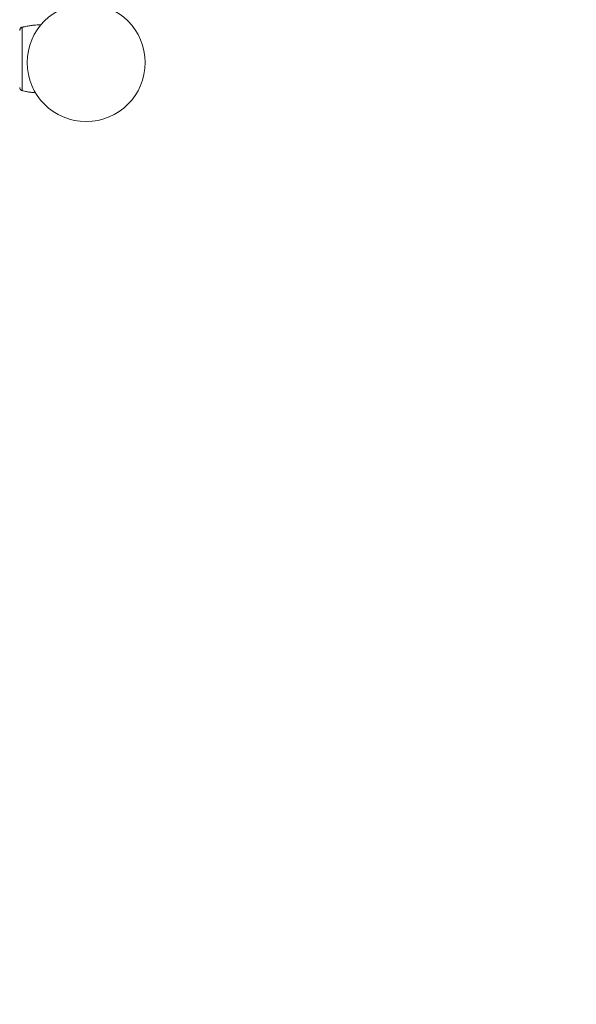
# Model space of a CAD drawing. Units: millimetres. Extents: x 27113 to 29985, y 3407 to 5995.
# Drawn here: x 28846 to 28906, y 3774 to 3879 of the extents above; entities that cross this region are included whole.
import ezdxf

# ---------------------------------------------------------------- set-up
doc = ezdxf.new("R2010")
doc.units = ezdxf.units.MM
doc.header["$LTSCALE"] = 10
doc.layers.add('Widoczne (ISO)', color=7, linetype='Continuous', lineweight=50)
doc.layers.add('Widoczne wąskie (ISO)', color=7, linetype='Continuous', lineweight=35)
doc.styles.get("Standard").update_dxf_attribs({"font": 'tahoma.ttf'})
doc.dimstyles.new('Karol 25', dxfattribs={"dimtxt": 25, "dimasz": 25, "dimexe": 0.18, "dimexo": 0.0625, "dimgap": 0.09, "dimtad": 1, "dimdec": 0, "dimzin": 0, "dimdsep": 46, "dimtxsty": 'Standard', "dimcen": 0.09, "dimadec": 0, "dimazin": 0, "dimtfac": 1, "dimtdec": 0, "dimtofl": 0, "dimtmove": 0, "dimatfit": 3, "dimfxl": 3, "dimfxlon": 1, "dimtolj": 1, "dimtzin": 0, "dimarcsym": 0})

# ---------------------------------------------------------------- blocks, each defined once
blk = doc.blocks.new('A$C73314AC2')
at = {"layer": 'Widoczne (ISO)', "lineweight": 13}
for p, q in [((1582.77, 100.42), (1582.77, 100.42)), ((1582.77, 93.59), (1582.77, 93.59))]:
    blk.add_line(p, q, dxfattribs=at)
blk.add_circle((1589.5, 96.61), 6.3, dxfattribs=at)
for centre, start, end in [((1582.79, 100.32), 103.1885, 103.6649), ((1582.79, 93.69), 256.3351, 256.8115)]:
    blk.add_arc(centre, 0.1, start, end, dxfattribs=at)
for centre, major_axis, ratio, start_param, end_param in [((1584.02, 90.6), (-0.06, 9.96), 0.714336, 0.167462, 0.182216), ((1584.02, 103.41), (-0.06, -9.96), 0.714335, 6.10096, 6.115713)]:
    blk.add_ellipse(centre, major_axis=major_axis, ratio=ratio, start_param=start_param, end_param=end_param, dxfattribs=at)
for points, knots in [([(1582.67, 100.39), (1582.64, 100.39), (1582.62, 100.38), (1582.57, 100.35), (1582.54, 100.33), (1582.5, 100.29), (1582.48, 100.27), (1582.44, 100.22), (1582.43, 100.19), (1582.42, 100.15), (1582.41, 100.14), (1582.41, 100.13)], [0, 0, 0, 0, 0.0785633, 0.0785633, 0.1571266, 0.1571266, 0.23569, 0.23569, 0.3142533, 0.3142533, 0.3299536, 0.3299536, 0.3299536, 0.3299536]), ([(1582.77, 100.42), (1582.86, 100.44), (1582.95, 100.46), (1583.18, 100.51), (1583.32, 100.53), (1583.56, 100.57), (1583.65, 100.58), (1583.78, 100.6), (1583.83, 100.6), (1583.94, 100.61), (1584.02, 100.62), (1584.2, 100.64), (1584.32, 100.64), (1584.52, 100.65), (1584.6, 100.65), (1584.68, 100.65)], [-2.045458, -2.045458, -2.045458, -2.045458, -1.773458, -1.773458, -1.343528, -1.343528, -1.074823, -1.074823, -0.94047, -0.94047, -0.725505, -0.725505, -0.381562, -0.381562, -0.145274, -0.145274, -0.145274, -0.145274]), ([(1582.4, 93.97), (1582.4, 93.93), (1582.41, 93.9), (1582.42, 93.85), (1582.43, 93.82), (1582.46, 93.76), (1582.48, 93.74), (1582.52, 93.69), (1582.55, 93.68), (1582.59, 93.65), (1582.62, 93.64), (1582.65, 93.62), (1582.66, 93.62), (1582.67, 93.62)], [0.4723099, 0.4723099, 0.4723099, 0.4723099, 0.5368266, 0.5368266, 0.6070628, 0.6070628, 0.6856262, 0.6856262, 0.7641895, 0.7641895, 0.8427528, 0.8427528, 0.8651264, 0.8651264, 0.8651264, 0.8651264]), ([(1584.09, 93.39), (1584.06, 93.39), (1584.03, 93.39), (1583.92, 93.4), (1583.83, 93.41), (1583.69, 93.43), (1583.65, 93.43), (1583.53, 93.45), (1583.46, 93.46), (1583.27, 93.49), (1583.16, 93.51), (1582.95, 93.55), (1582.86, 93.57), (1582.77, 93.59)], [-1.422488, -1.422488, -1.422488, -1.422488, -1.343644, -1.343644, -1.074915, -1.074915, -0.940551, -0.940551, -0.725568, -0.725568, -0.381595, -0.381595, -0.104191, -0.104191, -0.104191, -0.104191])]:
    blk.add_open_spline(points, degree=3, knots=knots, dxfattribs=at)
at = {"layer": 'Widoczne wąskie (ISO)', "lineweight": 13}
for centre, major_axis, ratio, start_param, end_param in [((1582.69, 100.3), (-0.0256, 0.0967), 0.695056, 6.259231, 6.283185), ((1582.79, 100.32), (-0.0236, 0.0972), 0.696884, 6.271253, 6.283185), ((1582.69, 93.72), (-0.0256, -0.0967), 0.695056, 0, 0.023954), ((1582.79, 93.69), (-0.0236, -0.0972), 0.696884, 0, 0.011932)]:
    blk.add_ellipse(centre, major_axis=major_axis, ratio=ratio, start_param=start_param, end_param=end_param, dxfattribs=at)
for points, knots in [([(1582.41, 100.05), (1582.41, 100.1), (1582.41, 100.15), (1582.47, 100.26), (1582.51, 100.31), (1582.6, 100.37), (1582.63, 100.38), (1582.67, 100.39)], [-0.3928166, -0.3928166, -0.3928166, -0.3928166, -0.2811661, -0.2811661, -0.1081408, -0.1081408, 0, 0, 0, 0]), ([(1582.67, 100.39), (1582.68, 100.4), (1582.69, 100.4), (1582.72, 100.4), (1582.73, 100.41), (1582.74, 100.41), (1582.75, 100.41), (1582.76, 100.42), (1582.77, 100.42), (1582.77, 100.42), (1582.77, 100.42), (1582.77, 100.42)], [-0.2888684, -0.2888684, -0.2888684, -0.2888684, -0.2375943, -0.2375943, -0.1913753, -0.1913753, -0.1624885, -0.1624885, -0.1444342, -0.1444342, -0.1433185, -0.1433185, -0.1433185, -0.1433185]), ([(1582.67, 100.39), (1582.67, 100.38), (1582.67, 100.22), (1582.67, 99.66), (1582.67, 99.01), (1582.67, 98.42), (1582.67, 97.75), (1582.67, 97.01), (1582.67, 96.26), (1582.67, 95.59), (1582.67, 95.01), (1582.67, 94.35), (1582.67, 93.8), (1582.67, 93.63), (1582.67, 93.62)], [1.605059, 1.605059, 1.605059, 1.605059, 1.963495, 2.356194, 2.552544, 2.748894, 2.945243, 3.141593, 3.337942, 3.534292, 3.730641, 3.926991, 4.31969, 4.678127, 4.678127, 4.678127, 4.678127]), ([(1582.67, 93.62), (1582.63, 93.63), (1582.6, 93.64), (1582.51, 93.7), (1582.47, 93.75), (1582.41, 93.86), (1582.41, 93.91), (1582.41, 93.96)], [-0.8651264, -0.8651264, -0.8651264, -0.8651264, -0.7569856, -0.7569856, -0.5839604, -0.5839604, -0.4723099, -0.4723099, -0.4723099, -0.4723099]), ([(1582.77, 93.59), (1582.77, 93.59), (1582.77, 93.59), (1582.76, 93.6), (1582.75, 93.6), (1582.73, 93.6), (1582.72, 93.61), (1582.69, 93.61), (1582.68, 93.62), (1582.67, 93.62)], [-0.14555, -0.14555, -0.14555, -0.14555, -0.1444342, -0.1444342, -0.1083257, -0.1083257, -0.050552, -0.050552, 0, 0, 0, 0])]:
    blk.add_open_spline(points, degree=3, knots=knots, dxfattribs=at)
blk = doc.blocks.new('*D27')
at = {"color": 0, "lineweight": -2, "transparency": 16777216}
for p, q in [((27263.82, 3517.15), (27263.82, 3513.97)), ((29611.93, 3517.15), (29611.93, 3513.97)), ((27323.82, 3514.15), (29551.93, 3514.15))]:
    blk.add_line(p, q, dxfattribs=at)
at = {"color": 0, "lineweight": 13, "transparency": 16777216}
for points in [[(27323.82, 3524.15), (27323.82, 3504.15), (27263.82, 3514.15)], [(29551.93, 3524.15), (29551.93, 3504.15), (29611.93, 3514.15)]]:
    blk.add_solid(points, dxfattribs=at)
at = {"layer": 'Defpoints', "color": 0, "lineweight": 13, "transparency": 16777216}
for p in [(27263.82, 5393.55), (29611.93, 4847.06), (29611.93, 3514.15)]:
    blk.add_point(p, dxfattribs=at)
at = {"color": 0, "lineweight": 13, "transparency": 16777216, "insert": (28437.87, 3550.84), "char_height": 70, "attachment_point": 5}
blk.add_mtext('\\A1;2348', dxfattribs=at)
blk = doc.blocks.new('*D28')
at = {"color": 0, "lineweight": -2, "transparency": 16777216}
for p, q in [((27113.24, 3419.66), (27113.24, 3416.48)), ((29762.79, 3419.66), (29762.79, 3416.48)), ((27173.24, 3416.66), (29702.79, 3416.66))]:
    blk.add_line(p, q, dxfattribs=at)
at = {"color": 0, "lineweight": 13, "transparency": 16777216}
for points in [[(27173.24, 3426.66), (27173.24, 3406.66), (27113.24, 3416.66)], [(29702.79, 3426.66), (29702.79, 3406.66), (29762.79, 3416.66)]]:
    blk.add_solid(points, dxfattribs=at)
at = {"layer": 'Defpoints', "color": 0, "lineweight": 13, "transparency": 16777216}
for p in [(27113.24, 5392.97), (29762.79, 4759.12), (29762.79, 3416.66)]:
    blk.add_point(p, dxfattribs=at)
at = {"color": 0, "lineweight": 13, "transparency": 16777216, "insert": (28499.55, 3453.21), "char_height": 70, "attachment_point": 5}
blk.add_mtext('\\A1;2650', dxfattribs=at)
blk = doc.blocks.new('*D29')
at = {"color": 0, "lineweight": -2, "transparency": 16777216}
for p, q in [((29846.17, 5807.33), (29849.35, 5807.33)), ((29849.17, 5747.33), (29849.17, 3837.94)), ((29846.17, 3777.94), (29849.35, 3777.94))]:
    blk.add_line(p, q, dxfattribs=at)
at = {"color": 0, "lineweight": 13, "transparency": 16777216}
for points in [[(29839.17, 5747.33), (29859.17, 5747.33), (29849.17, 5807.33)], [(29839.17, 3837.94), (29859.17, 3837.94), (29849.17, 3777.94)]]:
    blk.add_solid(points, dxfattribs=at)
at = {"layer": 'Defpoints', "color": 0, "lineweight": 13, "transparency": 16777216}
for p in [(29057.95, 5807.33), (28809.38, 3777.94), (29849.17, 3777.94)]:
    blk.add_point(p, dxfattribs=at)
at = {"color": 0, "lineweight": 13, "transparency": 16777216, "insert": (29812.62, 4792.64), "char_height": 70, "attachment_point": 5, "rotation": 90}
blk.add_mtext('\\A1;2029', dxfattribs=at)
blk = doc.blocks.new('*D30')
at = {"color": 0, "lineweight": -2, "transparency": 16777216}
for p, q in [((29972.48, 5807.33), (29975.66, 5807.33)), ((29975.48, 5747.33), (29975.48, 3688.09)), ((29972.48, 3628.09), (29975.66, 3628.09))]:
    blk.add_line(p, q, dxfattribs=at)
at = {"color": 0, "lineweight": 13, "transparency": 16777216}
for points in [[(29965.48, 5747.33), (29985.48, 5747.33), (29975.48, 5807.33)], [(29965.48, 3688.09), (29985.48, 3688.09), (29975.48, 3628.09)]]:
    blk.add_solid(points, dxfattribs=at)
at = {"layer": 'Defpoints', "color": 0, "lineweight": 13, "transparency": 16777216}
for p in [(29057.95, 5807.33), (28814.68, 3628.09), (29975.48, 3628.09)]:
    blk.add_point(p, dxfattribs=at)
at = {"color": 0, "lineweight": 13, "transparency": 16777216, "insert": (29938.98, 4717.71), "char_height": 70, "attachment_point": 5, "rotation": 90}
blk.add_mtext('\\A1;2179', dxfattribs=at)

msp = doc.modelspace()

# ---------------------------------------------------------------- block references
at = {"color": 244, "lineweight": 13, "true_color": 0x991b1e}
msp.add_blockref('A$C73314AC2', (27263.88, 3777.94), dxfattribs=at)

# ---------------------------------------------------------------- dimensions: what is measured, and where the dimension line sits
at = {"lineweight": 13}
for base, p2, picture, middle in [((29849.17, 3777.94), (28809.38, 3777.94), '*D29', (29849.17, 4792.64)), ((29975.48, 3628.09), (28814.68, 3628.09), '*D30', (29975.48, 4717.71))]:
    dim = msp.add_linear_dim(base=base, p1=(29057.95, 5807.33), p2=p2, angle=90, dimstyle='Karol 25', override={"dimtxt": 70, "dimasz": 60}, dxfattribs=at)
    dim.commit()
    dim.dimension.update_dxf_attribs({"geometry": picture, "text_midpoint": middle, "dimtype": 160})
dim = msp.add_linear_dim(base=(29762.79, 3416.66), p1=(27113.24, 5392.97), p2=(29762.79, 4759.12), dimstyle='Karol 25', override={"dimtxt": 70, "dimasz": 60}, dxfattribs=at)
dim.commit()
dim.dimension.update_dxf_attribs({"geometry": '*D28', "text_midpoint": (28499.55, 3416.66), "dimtype": 160})
dim = msp.add_linear_dim(base=(29611.93, 3514.15), p1=(27263.82, 5393.55), p2=(29611.93, 4847.06), dimstyle='Karol 25', override={"dimtxt": 70, "dimasz": 60}, dxfattribs=at)
dim.commit()
dim.dimension.update_dxf_attribs({"geometry": '*D27', "text_midpoint": (28437.87, 3550.84)})

doc.saveas('drawing.dxf')
